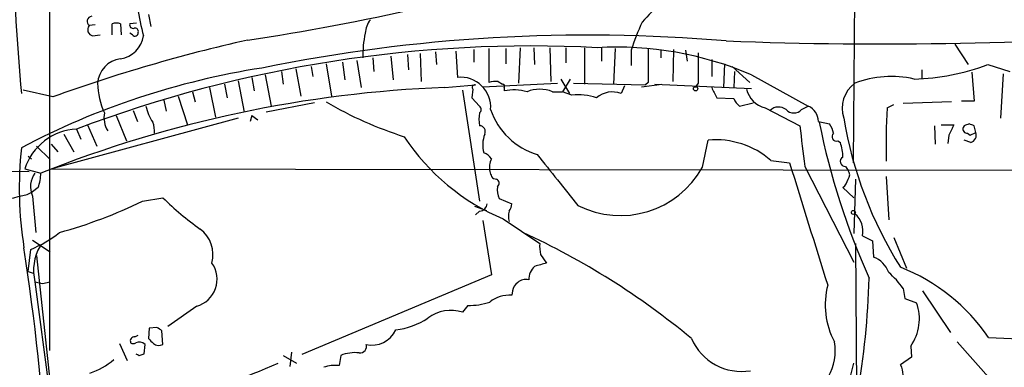
# Model space of a CAD drawing. Extents: x 4 to 57692, y -55951 to 828.
# Drawn here: x 671 to 769, y 86 to 120 of the extents above; entities that cross this region are included whole.
import ezdxf

# ---------------------------------------------------------------- set-up
doc = ezdxf.new("R2010")
doc.units = 0
doc.header["$MEASUREMENT"] = 0
doc.layers.add('MAIN', color=5, linetype='CONTINUOUS')

msp = doc.modelspace()

# ---------------------------------------------------------------- linework, layer by layer
at = {"layer": 'MAIN'}
for p, q in [((673.7773, 357.4626), (673.608, 87.2066)), ((754.2107, 138.7686), (753.9567, 105.918)), ((683.514, 120.7346), (683.768, 119.5493)), ((678.18, 119.7186), (677.5873, 119.634)), ((679.8733, 118.7026), (679.8733, 119.8033)), ((680.72, 119.8033), (680.8047, 118.7026)), ((682.3287, 119.888), (681.6513, 119.8033)), ((677.926, 118.618), (678.688, 118.7026)), ((681.9053, 118.7026), (681.6513, 118.872)), ((716.026, 117.2633), (716.026, 115.9933)), ((717.55, 117.348), (717.55, 113.9613)), ((719.2433, 117.348), (719.2433, 115.824)), ((720.6827, 117.4326), (720.5133, 113.8766)), ((722.0373, 117.4326), (722.122, 115.7393)), ((723.646, 117.4326), (723.7307, 114.046)), ((725.2547, 117.4326), (725.2547, 115.9086)), ((727.1173, 117.4326), (727.1173, 113.792)), ((728.8107, 117.4326), (728.8107, 116.078)), ((730.1653, 117.348), (729.996, 113.792)), ((731.774, 117.1786), (731.774, 115.6546)), ((734.7373, 117.2633), (734.7373, 116.4166)), ((736.0073, 117.2633), (735.9227, 114.046)), ((737.1927, 117.1786), (737.362, 116.078)), ((764.1167, 117.7713), (765.4713, 115.7393)), ((704.342, 116.1626), (704.7653, 113.4533)), ((705.9507, 116.4166), (706.0353, 115.062)), ((707.7287, 116.586), (707.9827, 114.2153)), ((709.422, 116.7553), (709.5067, 115.2313)), ((710.692, 116.84), (710.7767, 114.046)), ((712.216, 117.0093), (712.3007, 115.7393)), ((714.248, 117.094), (714.4173, 114.4693)), ((739.8173, 116.2473), (739.8173, 114.554)), ((698.246, 115.316), (698.754, 112.6066)), ((699.77, 115.57), (699.9393, 114.554)), ((701.294, 115.824), (701.802, 112.6066)), ((702.9027, 115.9933), (703.1567, 114.2153)), ((741.0873, 115.824), (741.0027, 113.4533)), ((741.8493, 115.57), (743.6273, 113.9613)), ((760.8147, 115.2313), (760.8147, 114.3846)), ((767.4187, 115.7393), (769.62, 115.062)), ((693.8433, 114.4693), (694.0973, 113.1146)), ((695.198, 114.7233), (695.7907, 111.5906)), ((696.8067, 115.062), (696.976, 113.792)), ((724.7467, 114.3), (725.5933, 112.8606)), ((725.678, 114.3), (724.916, 113.03)), ((742.1033, 115.062), (742.0187, 113.4533)), ((743.7967, 114.7233), (749.4693, 111.5906)), ((765.81, 114.9773), (766.064, 112.0986)), ((768.9427, 114.808), (768.6887, 110.4053)), ((673.9467, 112.522), (670.9833, 113.1993)), ((689.61, 113.4533), (690.2027, 110.49)), ((691.134, 113.792), (691.388, 112.4373)), ((692.4887, 114.1306), (693.0813, 110.998)), ((713.1473, 113.4533), (716.1953, 113.7073)), ((714.9253, 113.1993), (716.6187, 102.108)), ((715.9413, 113.284), (715.8567, 112.4373)), ((716.9573, 113.538), (724.408, 113.8766)), ((718.4813, 114.046), (718.9047, 113.792)), ((719.074, 113.4533), (719.074, 113.1146)), ((726.0167, 113.8766), (733.2133, 113.7073)), ((731.0967, 113.6226), (730.758, 112.8606)), ((732.79, 113.538), (734.822, 113.792)), ((733.4673, 113.9613), (733.2133, 113.7073)), ((734.1447, 113.792), (743.7967, 113.3686)), ((738.4627, 113.8766), (738.2087, 113.538)), ((686.4773, 112.6066), (687.4087, 109.728)), ((687.9167, 113.03), (688.1707, 112.014)), ((715.8567, 112.4373), (716.6187, 111.5906)), ((723.9, 113.03), (724.916, 113.03)), ((725.8473, 112.6913), (724.916, 113.03)), ((740.3253, 112.4373), (742.0187, 112.3526)), ((685.038, 112.1833), (685.292, 111.0826)), ((700.1087, 111.9293), (695.2827, 110.998)), ((742.6113, 111.5906), (743.966, 111.9293)), ((745.1513, 111.4213), (748.6227, 109.6433)), ((748.792, 111.252), (749.4693, 111.5906)), ((757.3433, 111.4213), (758.0207, 111.76)), ((763.778, 112.014), (758.952, 111.8446)), ((766.064, 112.0986), (764.794, 112.0986)), ((692.4887, 110.4053), (673.862, 105.3253)), ((680.2967, 110.6593), (681.3127, 108.1193)), ((681.99, 111.1673), (682.4133, 110.0666)), ((693.8433, 110.6593), (693.674, 110.0666)), ((693.8433, 110.6593), (694.436, 110.236)), ((676.3173, 109.3046), (676.7407, 108.2886)), ((677.418, 109.728), (678.3493, 107.6113)), ((750.4853, 110.0666), (751.586, 109.8126)), ((762.0847, 109.6433), (762.1693, 107.7806)), ((762.762, 109.728), (764.032, 109.728)), ((765.048, 109.6433), (764.9633, 109.474)), ((766.2333, 108.966), (766.064, 109.6433)), ((675.0473, 108.7966), (676.0633, 107.0186)), ((763.524, 108.712), (763.4393, 107.8653)), ((765.3867, 108.8813), (765.6407, 108.712)), ((765.6407, 108.712), (766.2333, 108.966)), ((672.338, 107.6113), (673.6927, 106.2566)), ((673.7773, 107.7806), (674.4547, 107.0186)), ((738.886, 105.4946), (739.4787, 108.204)), ((752.4327, 108.1193), (752.6867, 107.95)), ((765.7253, 107.95), (765.048, 108.204)), ((671.4913, 106.5953), (671.83, 106.3413)), ((671.1527, 105.3253), (672.7613, 104.902)), ((673.862, 105.3253), (815.6787, 105.156)), ((745.744, 106.172), (747.6067, 105.918)), ((749.1307, 105.5793), (754.0413, 96.012)), ((753.1947, 105.5793), (753.4487, 105.156)), ((654.558, 105.156), (671.576, 105.0713)), ((757.2587, 104.5633), (757.5127, 100.2453)), ((672.5073, 103.4626), (671.9147, 103.0393)), ((752.9407, 103.4626), (754.0413, 102.4466)), ((754.2107, 104.3093), (754.0413, 98.8906)), ((671.4067, 102.7853), (671.9147, 103.0393)), ((671.9147, 102.616), (672.2533, 98.9753)), ((682.9213, 102.108), (684.9533, 102.4466)), ((716.1107, 101.6), (717.296, 101.1766)), ((718.566, 102.362), (719.836, 101.854)), ((716.6187, 101.092), (716.1953, 100.7533)), ((716.9573, 100.1606), (717.804, 94.742)), ((718.9893, 100.33), (722.63, 97.8746)), ((754.888, 98.6366), (755.904, 98.1286)), ((758.0207, 98.4673), (759.2907, 95.4193)), ((671.9147, 98.2133), (673.6927, 97.028)), ((754.2107, 97.8746), (754.2953, 82.296)), ((755.904, 98.1286), (755.9887, 96.52)), ((671.4913, 95.0806), (671.7453, 97.282)), ((672.338, 96.6893), (674.0313, 80.518)), ((722.7147, 96.774), (723.3073, 95.9273)), ((671.4913, 95.0806), (671.9993, 94.9113)), ((717.804, 94.742), (698.8387, 86.7833)), ((672.1687, 94.0646), (673.6927, 82.6346)), ((672.1687, 94.0646), (672.9307, 93.8953)), ((672.9307, 93.8953), (673.6927, 94.0646)), ((719.9207, 93.1333), (719.836, 92.71)), ((758.952, 93.3873), (759.1213, 92.3713)), ((760.8993, 93.1333), (763.6933, 88.9846)), ((688.34, 91.6093), (685.4613, 89.5773)), ((715.4333, 91.694), (714.9253, 91.0166)), ((759.1213, 92.3713), (760.3067, 91.948)), ((682.1593, 88.5613), (682.498, 88.7306)), ((683.5987, 89.408), (683.514, 88.392)), ((684.3607, 89.4926), (683.5987, 89.408)), ((684.9533, 87.7993), (684.8687, 89.154)), ((680.6353, 87.884), (681.3973, 86.1906)), ((683.0907, 86.868), (683.1753, 87.7993)), ((759.714, 87.63), (759.7987, 86.5293)), ((764.3707, 88.0533), (767.7573, 84.2433)), ((767.5033, 88.4766), (771.7367, 88.3073)), ((682.5827, 86.6986), (683.0907, 86.868)), ((696.976, 86.6986), (698.3307, 85.9366)), ((697.8227, 87.0373), (697.6533, 85.598)), ((702.7333, 86.6986), (702.564, 85.6826)), ((750.57, 72.2206), (754.0413, 85.9366)), ((759.7987, 86.5293), (758.698, 85.7673))]:
    msp.add_line(p, q, dxfattribs=at)
for centre, radius in [((738.2086, 113.3264), 0.2116), ((753.9808, 100.9771), 0.201)]:
    msp.add_circle(centre, radius, dxfattribs=at)
for centre, radius, start, end in [((884.2624, 132.6384), 214.3627, 181.439317, 185.293823), ((756.9693, 526.6289), 408.821, 267.797355, 280.928434), ((764.3416, 137.5415), 83.508, 189.188983, 193.097403), ((659.9327, 344.5988), 228.8673, 278.413581, 282.79214), ((745.027, 109.7682), 15.8685, 130.023314, 139.979506), ((677.9092, 120.0465), 0.5232, 97.45643, 232.032818), ((707.6268, 118.7302), 2.4422, 142.2137, 176.671425), ((678.0684, 119.2299), 0.6283, 139.971417, 256.899431), ((680.2966, 118.7876), 1.1004, 67.370923, 112.624271), ((681.9758, 119.7045), 0.3392, 163.066164, 286.949994), ((682.1734, 119.0554), 0.3393, 343.071082, 106.912762), ((751.3698, 111.0726), 20.5251, 154.302743, 162.693103), ((729.4363, -41.7056), 163.9062, 102.6936, 109.788241), ((680.339, 118.999), 2.6941, 278.130102, 351.869898), ((682.1593, 118.9284), 0.3399, 221.636339, 4.759442), ((727.4687, -44.3994), 163.0933, 85.150393, 101.533641), ((715.6265, 116.5514), 10.6927, 167.465497, 180.722335), ((721.7957, -11.1909), 128.7923, 87.066316, 110.677921), ((730.317, 83.2323), 34.2547, 66.826689, 93.229403), ((1580.1166, 115.6546), 846.651, 179.8854017, 180.1145915), ((681.082, 113.7031), 2.6537, 97.840333, 176.251273), ((1500.4621, 115.4006), 762.0009, 179.8854085, 180.1145915), ((706.7056, 39.3061), 77.0111, 98.848709, 117.778687), ((759.4832, 136.7829), 22.4901, 271.451013, 290.66136), ((714.7156, 111.4724), 3.0117, 355.803376, 95.684281), ((757.7769, 104.4644), 10.0955, 76.971948, 111.200784), ((717.7499, -7.927), 121.4675, 92.171549, 111.738781), ((685.6477, 113.9663), 7.2143, 180.712418, 205.036181), ((716.1389, 113.4533), 0.2602, 77.480746, 220.589353), ((718.2277, 111.6722), 2.3873, 83.902053, 106.491663), ((718.9047, 113.5803), 0.2117, 323.124688, 90), ((720.0458, 108.4458), 4.7689, 74.003444, 101.758095), ((722.63, 109.9962), 3.2889, 67.28499, 112.71501), ((994.0511, 239.9352), 283.9586, 206.450451, 206.679652), ((745.8003, 113.9328), 2.594, 194.484092, 255.511078), ((755.9247, 111.3961), 3.064, 125.947221, 198.866625), ((726.4402, 106.4276), 6.2917, 72.780974, 95.407308), ((729.898, 110.5166), 2.4968, 69.852206, 129.712432), ((743.8403, 113.1578), 1.9916, 203.846818, 231.896418), ((687.8878, 112.5922), 4.7349, 192.212232, 213.453796), ((720.6387, 144.9459), 38.1933, 239.569375, 252.389143), ((716.3646, 111.252), 0.4233, 306.878017, 53.113861), ((724.4395, 113.5658), 7.1074, 198.998853, 253.12208), ((746.5129, 110.2733), 1.2361, 52.348605, 133.675705), ((748.03, 111.9398), 1.0265, 222.070189, 317.929812), ((748.8092, 110.0499), 1.6762, 0.570854, 66.807693), ((839.987, 107.4429), 82.7394, 177.243956, 180.938774), ((681.5039, 110.4478), 2.4375, 168.990178, 212.579725), ((719.9043, 110.2783), 3.3464, 169.061446, 190.938554), ((792.5214, 116.9105), 40.0282, 189.352923, 212.329321), ((676.6348, 103.5514), 5.762, 93.15876, 162.069437), ((682.0963, 109.1353), 2.0264, 352.799231, 24.69832), ((716.5904, 109.0506), 0.5934, 334.657039, 87.26634), ((1764.8697, 234.6104), 1023.9017, 187.0104228, 187.2396072), ((823.2298, 124.6901), 74.1335, 191.443423, 204.113409), ((749.7037, 108.3952), 2.3563, 11.905565, 36.980293), ((1017.7778, -17.7799), 283.981, 153.320357, 153.54954), ((765.3528, 109.3047), 0.4247, 156.507351, 274.577686), ((807.6295, -17.2794), 133.8752, 108.317001, 108.54617), ((723.4875, -17.2645), 133.8594, 71.45383, 71.683027), ((727.5008, 120.6772), 22.0557, 213.379389, 247.299804), ((719.9293, 107.7359), 2.9966, 159.26985, 195.521757), ((752.2902, 108.5388), 0.443, 129.356754, 288.762116), ((765.4573, 108.719), 0.8144, 289.213679, 17.656219), ((708.9561, 103.4131), 38.3543, 173.970281, 188.942331), ((740.2151, 99.7996), 8.4366, 49.054037, 95.007512), ((747.4862, 106.2902), 5.459, 2.313892, 17.701087), ((716.237, 105.1128), 1.9912, 38.095812, 66.153792), ((719.6244, 105.4523), 2.0259, 153.971235, 190.840128), ((1994.413, 1120.2285), 1626.4031, 218.5452146, 218.7743965), ((753.1539, 106.0684), 0.4909, 115.740333, 274.768489), ((730.6888, 110.0385), 9.3723, 243.042076, 330.99937), ((3797.512, 1052.322), 3193.3686, 197.2394317, 197.4686145), ((674.0041, 103.541), 2.285, 143.44204, 203.879491), ((667.3068, 105.1224), 5.459, 342.298913, 357.686108), ((844.7267, 147.1448), 133.8752, 198.317001, 198.54617), ((718.2695, 104.8593), 0.5516, 212.451277, 274.418621), ((753.004, 104.7327), 0.614, 316.405547, 43.587694), ((718.1225, 103.9025), 0.4488, 307.666685, 65.022443), ((720.5545, 103.2508), 2.1781, 172.17607, 204.083214), ((751.7971, 104.7244), 1.703, 312.186781, 345.891948), ((662.5281, 136.1276), 34.5042, 278.73153, 284.911072), ((708.0496, 126.1321), 33.0824, 225.721582, 234.159157), ((661.7044, 145.7489), 48.5251, 285.440985, 295.927635), ((716.4917, 101.981), 0.898, 278.130102, 351.869898), ((718.3114, 101.9389), 1.527, 326.315136, 356.812677), ((721.0216, 100.584), 1.5266, 160.563296, 199.436704), ((752.7586, 99.1321), 2.1863, 346.900687, 51.285348), ((667.1194, 108.4399), 12.0788, 292.518172, 308.41134), ((686.7687, 96.7447), 3.2015, 345.207156, 53.37314), ((689.6023, 30.3878), 75.4062, 50.284224, 65.446571), ((424.4241, 59.7442), 249.5096, 358.626453, 8.692119), ((676.8468, 95.2106), 4.8164, 149.975361, 193.764747), ((725.9738, 97.5784), 3.3569, 174.937847, 193.864449), ((755.1205, 94.1278), 2.5449, 19.947329, 70.052671), ((687.568, 94.3097), 2.8086, 285.954363, 35.16583), ((723.3062, 94.2635), 1.7771, 131.786153, 180.951134), ((807.3943, -200.5833), 308.2031, 105.832727, 106.061897), ((751.6669, 77.6638), 19.1757, 34.324536, 68.48983), ((750.9926, 87.7143), 9.7742, 35.479074, 48.158447), ((721.021, 93.0489), 1.1035, 122.461635, 175.613639), ((721.1907, 93.1897), 1.0978, 72.035422, 133.955556), ((758.9651, 91.7505), 7.8026, 165.333992, 208.283797), ((675.1928, 96.7135), 80.4057, 341.630399, 358.353563), ((719.6167, 89.5072), 3.2103, 86.082995, 128.125751), ((715.5687, 98.139), 6.4464, 268.796477, 288.692403), ((755.8394, 90.3615), 4.7406, 324.817082, 19.551793), ((713.7567, 87.3984), 3.8022, 72.10067, 127.273754), ((707.1783, 97.0698), 7.9024, 277.696984, 302.755963), ((599.9647, -37.6767), 152.6261, 56.200547, 56.42973), ((705.8775, 90.3257), 2.5976, 256.550079, 335.260138), ((682.1255, 88.1379), 0.4247, 85.43576, 203.492649), ((681.99, 88.2652), 0.3905, 229.424169, 310.575831), ((682.5827, 87.1859), 0.8529, 45.988088, 113.39972), ((810.7679, 215.1379), 179.6053, 224.885409, 225.114592), ((684.5488, 88.5143), 0.8215, 230.111376, 299.498328), ((704.6653, 87.5914), 0.6426, 263.8085, 18.877651), ((742.8132, 90.5864), 5.4859, 203.578605, 279.429699), ((746.8383, 87.1644), 5.3303, 331.022028, 9.599628), ((724.7733, 171.4782), 94.6976, 243.31362, 243.542749), ((704.1724, 83.1018), 3.874, 83.722525, 111.806628), ((662.633, 162.5468), 83.7492, 279.051979, 293.828716), ((674.8857, 92.5483), 8.1207, 290.066594, 309.423442), ((702.1829, 82.1691), 3.5341, 83.809481, 108.868164), ((756.8074, 84.7513), 2.1463, 331.746614, 28.253386)]:
    msp.add_arc(centre, radius, start, end, dxfattribs=at)

doc.saveas('drawing.dxf')
